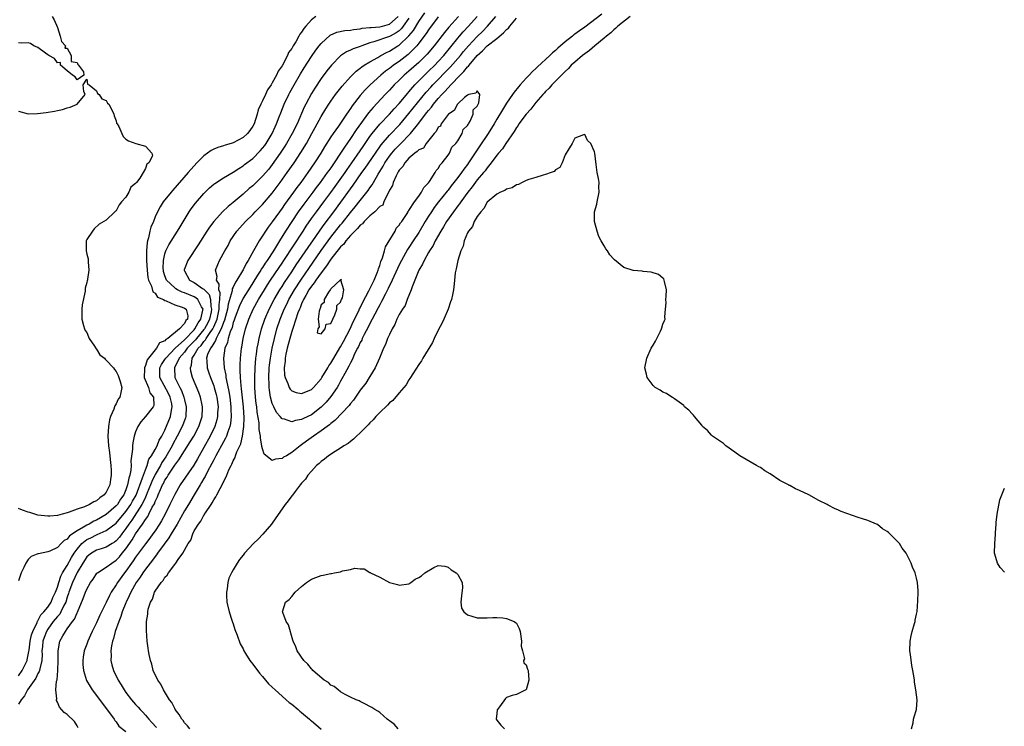
# Model space of a CAD drawing. Units: inches. Extents: x 2628000 to 2631000, y 1497000 to 1500000.
# Drawn here: x 2628477 to 2628679, y 1497212 to 1497356 of the extents above; entities that cross this region are included whole.
import ezdxf

# ---------------------------------------------------------------- set-up
doc = ezdxf.new("R2010")
doc.units = ezdxf.units.IN
doc.header["$MEASUREMENT"] = 0
doc.layers.add('LD26281497_2ft', color=224, linetype='Continuous')

msp = doc.modelspace()

# ---------------------------------------------------------------- linework, layer by layer
at = {"layer": 'LD26281497_2ft'}
for points, elevation in [([(2628477, 1497221.87), (2628477.79, 1497223), (2628478.5, 1497224.5), (2628478.76, 1497225), (2628478.81, 1497225.19), (2628479.14, 1497226.86), (2628479.17, 1497227.17), (2628479.42, 1497229), (2628479.69, 1497230.31), (2628479.93, 1497231), (2628480.83, 1497232.83), (2628480.91, 1497233.09), (2628481, 1497233.19), (2628481.61, 1497234.39), (2628482.23, 1497235), (2628483, 1497235.97), (2628483.68, 1497237), (2628484.05, 1497237.95), (2628484.6, 1497239), (2628485, 1497240.05), (2628485.26, 1497241), (2628485.66, 1497242.34), (2628486.03, 1497243), (2628487, 1497244.52), (2628487.85, 1497246.15), (2628488.38, 1497247), (2628489, 1497247.86), (2628489.99, 1497249), (2628491, 1497249.82), (2628491.8, 1497250.2), (2628493, 1497250.81), (2628493.15, 1497250.85), (2628495, 1497251.66), (2628497, 1497253.2), (2628499, 1497255.58), (2628499.99, 1497257), (2628500.34, 1497257.66), (2628501.08, 1497258.92), (2628502.43, 1497262.43), (2628502.6, 1497263), (2628503, 1497264.09), (2628503.36, 1497265), (2628503.74, 1497266.26), (2628504.28, 1497267), (2628505, 1497268.27), (2628505.39, 1497269), (2628505.82, 1497270.18), (2628506.34, 1497271), (2628507, 1497272.26), (2628508.17, 1497275), (2628508.35, 1497276.35), (2628508.5, 1497277), (2628508.4, 1497277.6), (2628508.09, 1497279), (2628507.74, 1497279.74), (2628505.95, 1497283), (2628505.94, 1497283.94), (2628505.97, 1497285), (2628506.32, 1497285.68), (2628507, 1497286.7), (2628507.18, 1497287), (2628509.09, 1497289), (2628511, 1497290.76), (2628513, 1497292.8), (2628513.16, 1497293), (2628513.81, 1497294.19), (2628514.37, 1497295), (2628514.8, 1497296.8), (2628514.81, 1497297), (2628514.5, 1497297.5), (2628513.74, 1497299), (2628513.36, 1497299.36), (2628513, 1497299.56), (2628511, 1497300.4), (2628510.54, 1497300.54), (2628509.61, 1497301), (2628509.22, 1497301.22), (2628509, 1497301.38), (2628507.3, 1497303), (2628507, 1497303.85), (2628506.73, 1497304.73), (2628506.68, 1497305), (2628506.65, 1497305.35), (2628506.7, 1497307), (2628507, 1497308.33), (2628507.22, 1497309), (2628507.81, 1497310.19), (2628509.6, 1497313), (2628510.1, 1497313.9), (2628511.96, 1497317), (2628512.39, 1497317.61), (2628513.25, 1497318.75), (2628515, 1497320.75), (2628516.14, 1497321.86), (2628517, 1497322.61), (2628517.22, 1497322.78), (2628519, 1497323.93), (2628521, 1497325.09), (2628522.12, 1497325.88), (2628523, 1497326.4), (2628523.33, 1497326.67), (2628525, 1497327.91), (2628526.54, 1497329.46), (2628527, 1497329.99), (2628527.44, 1497330.56), (2628527.75, 1497331), (2628528.99, 1497333), (2628529.6, 1497334.4), (2628529.89, 1497335), (2628530.42, 1497336.42), (2628530.72, 1497337.28), (2628531.4, 1497339), (2628532.38, 1497341), (2628532.6, 1497341.4), (2628533.49, 1497343), (2628534.78, 1497345.22), (2628535.53, 1497346.47), (2628537, 1497348.82), (2628537.9, 1497350.1), (2628538.6, 1497351), (2628539, 1497351.49), (2628540.85, 1497353.15), (2628542.24, 1497353.76), (2628543.88, 1497354.12), (2628545, 1497354.21), (2628545.66, 1497354.34), (2628547, 1497354.46), (2628547.42, 1497354.58), (2628549, 1497354.71), (2628549.23, 1497354.77), (2628551, 1497354.87), (2628551.55, 1497355), (2628553, 1497355.43), (2628554.76, 1497357)], 7946), ([(2628537.91, 1497357), (2628537, 1497356.29), (2628535.86, 1497355), (2628535.44, 1497354.56), (2628535, 1497353.78), (2628534.62, 1497353.38), (2628534.47, 1497353), (2628533.82, 1497351.82), (2628533.3, 1497351), (2628533, 1497350.46), (2628532.35, 1497349.65), (2628532.11, 1497349), (2628531, 1497346.9), (2628530.18, 1497345.82), (2628529.85, 1497345), (2628529, 1497343.42), (2628528.74, 1497343), (2628528.02, 1497341.98), (2628527.6, 1497341), (2628527, 1497339.72), (2628526.62, 1497339), (2628526.12, 1497337.88), (2628525.88, 1497337), (2628525.26, 1497335), (2628525, 1497334.49), (2628524.38, 1497333.62), (2628523.91, 1497333), (2628523, 1497332.19), (2628521, 1497331.13), (2628520.58, 1497331), (2628519.35, 1497330.65), (2628519, 1497330.52), (2628517.84, 1497330.16), (2628517, 1497329.81), (2628516.48, 1497329.52), (2628515, 1497328.46), (2628513.56, 1497327), (2628513, 1497326.41), (2628512.33, 1497325.67), (2628511.77, 1497325), (2628508.6, 1497321.4), (2628508.26, 1497321), (2628506.65, 1497319), (2628506.01, 1497317.99), (2628505.46, 1497317), (2628505, 1497315.95), (2628504.63, 1497315), (2628504.14, 1497313.86), (2628503.92, 1497313), (2628503.63, 1497311.63), (2628503.42, 1497311), (2628503.34, 1497310.66), (2628503.22, 1497309), (2628503.25, 1497307.25), (2628503.24, 1497307), (2628503.38, 1497305), (2628503.53, 1497303.53), (2628503.67, 1497303), (2628504.28, 1497301.72), (2628504.56, 1497300.56), (2628505, 1497300.31), (2628505.51, 1497299.51), (2628506.72, 1497299), (2628507, 1497298.82), (2628507.24, 1497298.76), (2628509, 1497297.94), (2628510.55, 1497297.45), (2628511, 1497297.26), (2628511.38, 1497297), (2628511.69, 1497295.69), (2628511.62, 1497295), (2628511.3, 1497294.7), (2628511, 1497294.09), (2628510, 1497293), (2628507.58, 1497291), (2628507.2, 1497290.8), (2628507, 1497290.53), (2628505.89, 1497290.11), (2628505.31, 1497289), (2628505, 1497288.66), (2628503.65, 1497287), (2628503.37, 1497286.63), (2628503, 1497285.49), (2628502.79, 1497285), (2628502.81, 1497284.81), (2628502.78, 1497283), (2628503.62, 1497281), (2628503.91, 1497279.91), (2628504.66, 1497279), (2628504.7, 1497277.3), (2628504.59, 1497277), (2628503, 1497275.02), (2628502.04, 1497273.96), (2628501.47, 1497273), (2628501, 1497271.91), (2628500.72, 1497271), (2628500.4, 1497269.6), (2628500.36, 1497269), (2628500.35, 1497268.35), (2628500.04, 1497265.96), (2628500.06, 1497265), (2628500.02, 1497264.02), (2628499.82, 1497263), (2628499.61, 1497262.39), (2628499.37, 1497261), (2628499, 1497259.98), (2628498.58, 1497259), (2628497.92, 1497258.08), (2628497.26, 1497257), (2628497, 1497256.69), (2628495, 1497254.92), (2628493, 1497253.81), (2628492.44, 1497253.56), (2628491.48, 1497253), (2628491, 1497252.77), (2628490.34, 1497252.34), (2628489, 1497251.58), (2628487.45, 1497250.55), (2628487, 1497249.92), (2628486.36, 1497249.64), (2628485.74, 1497249), (2628485, 1497248.18), (2628483.41, 1497247.41), (2628483, 1497247.27), (2628481.08, 1497246.92), (2628481, 1497246.86), (2628479.63, 1497246.37), (2628479, 1497245.76), (2628478.48, 1497245), (2628478.1, 1497244.1), (2628477.57, 1497243), (2628477.4, 1497242.6), (2628477, 1497241.34)], 7944), ([(2628483.92, 1497357), (2628484.3, 1497356.3), (2628485, 1497354.76), (2628485.53, 1497353), (2628485.84, 1497351.84), (2628486.61, 1497351), (2628486.53, 1497350.53), (2628487, 1497350.48), (2628487.83, 1497349), (2628487.78, 1497347.78), (2628489, 1497347.54), (2628489.16, 1497347.16), (2628489.33, 1497347), (2628490.34, 1497345.66), (2628490.39, 1497345), (2628489, 1497344), (2628488.6, 1497344.6), (2628488.05, 1497345), (2628487, 1497345.83), (2628485.63, 1497347), (2628485.59, 1497347.59), (2628485, 1497347.53), (2628484.36, 1497348.36), (2628483.2, 1497349), (2628483, 1497349.16), (2628482.51, 1497349.49), (2628481, 1497350.67), (2628480.14, 1497351), (2628479.44, 1497351.44), (2628479, 1497351.58), (2628477.55, 1497351.55), (2628477, 1497351.59)], 7942), ([(2628557, 1497356.68), (2628555.84, 1497355), (2628555.49, 1497354.51), (2628555, 1497354.09), (2628554.37, 1497353.63), (2628553.18, 1497353), (2628553, 1497352.89), (2628549.79, 1497351.79), (2628549, 1497351.58), (2628547.34, 1497351), (2628547, 1497350.85), (2628545.6, 1497350.4), (2628545, 1497350.09), (2628544.22, 1497349.78), (2628543, 1497348.95), (2628541.11, 1497347), (2628540.17, 1497345.83), (2628539, 1497344.28), (2628537.69, 1497342.31), (2628537, 1497341.2), (2628535.84, 1497339), (2628535.56, 1497338.44), (2628534.07, 1497335), (2628533.08, 1497333), (2628531.94, 1497331), (2628531.58, 1497330.42), (2628530.64, 1497329), (2628529, 1497326.68), (2628528.26, 1497325.74), (2628527, 1497324.25), (2628525, 1497322.32), (2628524.28, 1497321.72), (2628523, 1497320.57), (2628521, 1497318.87), (2628519.95, 1497318.05), (2628518.83, 1497317), (2628517.01, 1497315), (2628516.15, 1497313.85), (2628515.61, 1497313), (2628513.8, 1497310.2), (2628511.67, 1497307), (2628510.94, 1497305.06), (2628510.93, 1497305), (2628511, 1497304.85), (2628512.03, 1497303), (2628513, 1497302.47), (2628514.73, 1497301.27), (2628515, 1497301.1), (2628516.04, 1497300.04), (2628516.37, 1497299), (2628516.43, 1497297.57), (2628516.57, 1497297), (2628516.47, 1497296.47), (2628516.12, 1497295), (2628515.77, 1497294.23), (2628515.09, 1497293), (2628515, 1497292.88), (2628513.44, 1497291), (2628513.26, 1497290.74), (2628511.57, 1497289), (2628511, 1497288.22), (2628509.95, 1497287), (2628508.95, 1497285), (2628509.06, 1497283), (2628510.03, 1497281), (2628510.37, 1497280.37), (2628510.87, 1497279), (2628511, 1497278.43), (2628511.38, 1497277), (2628511.3, 1497275), (2628511.23, 1497274.77), (2628511, 1497274.19), (2628510.69, 1497273.31), (2628510.57, 1497273), (2628509.52, 1497271), (2628508.63, 1497269.37), (2628508.47, 1497269), (2628507.21, 1497266.79), (2628506.39, 1497265.61), (2628506.07, 1497265), (2628505, 1497263.13), (2628504.32, 1497261.68), (2628504.06, 1497261), (2628503.4, 1497259.4), (2628503.18, 1497258.82), (2628503, 1497258.49), (2628502.54, 1497257.46), (2628502.29, 1497257), (2628500.21, 1497253.79), (2628499.61, 1497253), (2628499, 1497252.07), (2628498.16, 1497251), (2628497.67, 1497250.33), (2628497, 1497249.54), (2628496.7, 1497249.3), (2628496.18, 1497249), (2628495, 1497248.25), (2628493.94, 1497247.94), (2628493, 1497247.63), (2628491.93, 1497247), (2628491.39, 1497246.61), (2628491, 1497246.27), (2628490.17, 1497245), (2628489, 1497243.06), (2628488.04, 1497241), (2628487.33, 1497239), (2628487.26, 1497238.74), (2628487, 1497238.03), (2628486.67, 1497237), (2628486.29, 1497236.29), (2628485.7, 1497235), (2628485.46, 1497234.54), (2628485, 1497234.06), (2628484.14, 1497233), (2628483, 1497231.47), (2628482.71, 1497231), (2628482.26, 1497229.74), (2628482.02, 1497229), (2628481.9, 1497227.9), (2628481.82, 1497227), (2628481.83, 1497226.17), (2628481.76, 1497225), (2628481.35, 1497223.35), (2628481.31, 1497223), (2628481.24, 1497222.76), (2628481, 1497222.36), (2628480.56, 1497221.44), (2628478.88, 1497219), (2628478.21, 1497217.79), (2628477.55, 1497217), (2628477, 1497216.09)], 7948), ([(2628489.23, 1497211.23), (2628489, 1497211.67), (2628488.5, 1497212.5), (2628487, 1497213.94), (2628486.39, 1497214.39), (2628485.44, 1497215.44), (2628485, 1497216.47), (2628484.81, 1497216.81), (2628484.78, 1497217), (2628484.83, 1497217.17), (2628484.64, 1497219), (2628484.79, 1497220.79), (2628484.91, 1497221.09), (2628485.08, 1497223), (2628485.14, 1497225), (2628485.13, 1497227), (2628485.49, 1497229), (2628486.09, 1497230.09), (2628486.62, 1497231), (2628487, 1497231.49), (2628488.09, 1497233), (2628488.5, 1497233.5), (2628489, 1497234.82), (2628489.06, 1497234.94), (2628490.25, 1497237.75), (2628490.7, 1497239), (2628491, 1497239.68), (2628491.76, 1497241), (2628492.29, 1497241.71), (2628493.07, 1497242.93), (2628493.16, 1497243), (2628495, 1497244.18), (2628496.1, 1497245), (2628497, 1497245.56), (2628497.7, 1497246.3), (2628498.24, 1497247), (2628499, 1497247.92), (2628500.26, 1497249.74), (2628501, 1497251), (2628502.4, 1497253), (2628503, 1497253.92), (2628503.47, 1497254.53), (2628503.73, 1497255), (2628504.42, 1497256.42), (2628504.84, 1497257.16), (2628505, 1497257.61), (2628505.46, 1497258.54), (2628505.62, 1497259), (2628506.09, 1497260.09), (2628506.51, 1497261), (2628506.69, 1497261.31), (2628507, 1497261.95), (2628507.43, 1497262.57), (2628507.68, 1497263), (2628509, 1497265.03), (2628509.87, 1497266.13), (2628511, 1497268.01), (2628512.18, 1497269.82), (2628512.92, 1497271), (2628513.97, 1497273), (2628514.6, 1497275), (2628514.71, 1497276.71), (2628514.72, 1497277), (2628514.62, 1497277.38), (2628514.31, 1497279), (2628513.95, 1497279.95), (2628512.68, 1497283), (2628512.31, 1497284.31), (2628512.21, 1497285), (2628512.44, 1497285.56), (2628512.6, 1497287), (2628513, 1497287.59), (2628513.84, 1497289), (2628514.42, 1497289.58), (2628515, 1497290.41), (2628515.29, 1497290.71), (2628515.43, 1497291), (2628516.26, 1497292.26), (2628516.79, 1497293), (2628517, 1497293.43), (2628517.69, 1497295), (2628518.15, 1497297), (2628518.12, 1497297.88), (2628518.28, 1497299), (2628518.34, 1497300.34), (2628518.08, 1497301), (2628518.12, 1497302.12), (2628517.56, 1497303), (2628517.69, 1497303.69), (2628517.38, 1497305), (2628517.81, 1497306.19), (2628518.2, 1497307), (2628519.27, 1497309), (2628519.93, 1497310.07), (2628520.38, 1497311), (2628521.72, 1497313), (2628523.51, 1497315), (2628525, 1497316.45), (2628525.51, 1497317), (2628527, 1497318.48), (2628529, 1497320.79), (2628530.64, 1497323), (2628532.07, 1497325), (2628533.47, 1497327), (2628534.87, 1497329.13), (2628536.02, 1497331), (2628537.13, 1497333), (2628537.78, 1497334.22), (2628538.22, 1497335), (2628539, 1497336.48), (2628539.94, 1497338.06), (2628540.57, 1497339), (2628541, 1497339.64), (2628541.97, 1497341), (2628543.3, 1497342.7), (2628545, 1497344.64), (2628546.18, 1497345.82), (2628547, 1497346.41), (2628547.32, 1497346.68), (2628547.8, 1497347), (2628549, 1497347.71), (2628550.62, 1497348.62), (2628551.26, 1497349), (2628552.39, 1497349.61), (2628553, 1497349.89), (2628554.74, 1497351), (2628555, 1497351.15), (2628556.97, 1497353.03), (2628557.9, 1497354.1), (2628559, 1497355.97), (2628560.22, 1497357.78)], 7950), ([(2628563, 1497356.92), (2628561, 1497354.28), (2628560.5, 1497353.5), (2628559, 1497351.53), (2628558.58, 1497351), (2628557, 1497349.34), (2628556.82, 1497349.18), (2628555, 1497347.76), (2628553.86, 1497347), (2628553.36, 1497346.64), (2628553, 1497346.34), (2628552.2, 1497345.8), (2628551.22, 1497345), (2628549.06, 1497343), (2628548.02, 1497341.98), (2628547, 1497340.79), (2628545.34, 1497338.66), (2628545, 1497338.14), (2628544.51, 1497337.49), (2628544.2, 1497337), (2628542.53, 1497334.53), (2628541.46, 1497333), (2628541, 1497332.31), (2628539.72, 1497330.28), (2628538.94, 1497329), (2628537.64, 1497327), (2628536.25, 1497325), (2628534.82, 1497323), (2628534.04, 1497321.96), (2628533.36, 1497321), (2628531.52, 1497318.48), (2628531, 1497317.69), (2628530.49, 1497317), (2628529, 1497314.93), (2628528.15, 1497313.85), (2628527.58, 1497313), (2628527, 1497312.05), (2628526.3, 1497311), (2628525.45, 1497309.45), (2628525.18, 1497309), (2628524.05, 1497307), (2628523.62, 1497306.38), (2628523, 1497305.1), (2628522.87, 1497304.87), (2628521.74, 1497303), (2628521.44, 1497302.56), (2628521, 1497301.54), (2628520.81, 1497301.19), (2628520.8, 1497300.8), (2628519.98, 1497298.02), (2628519.83, 1497297), (2628519.23, 1497294.77), (2628519, 1497294.26), (2628518.56, 1497293), (2628517.95, 1497291.95), (2628517.51, 1497291), (2628517.39, 1497290.61), (2628517, 1497290.08), (2628516.64, 1497289.36), (2628516.31, 1497289), (2628515.75, 1497287.75), (2628515.53, 1497287), (2628515.59, 1497286.41), (2628515.65, 1497285), (2628516, 1497284), (2628516.32, 1497283), (2628517, 1497281.32), (2628517.11, 1497281), (2628517.53, 1497279.53), (2628517.65, 1497279), (2628517.89, 1497277), (2628517.79, 1497275.79), (2628517.76, 1497275), (2628517.63, 1497274.37), (2628517.23, 1497273), (2628516.3, 1497271), (2628515, 1497268.68), (2628514.02, 1497267), (2628513.66, 1497266.34), (2628512.91, 1497265.09), (2628510.16, 1497261), (2628509, 1497259.06), (2628508.32, 1497257.68), (2628508.01, 1497257), (2628507.05, 1497255), (2628506.33, 1497253.67), (2628505.92, 1497253), (2628505, 1497251.62), (2628504.55, 1497251), (2628503.89, 1497250.11), (2628503, 1497248.97), (2628501, 1497246.2), (2628500.53, 1497245.47), (2628500.18, 1497245), (2628499, 1497243.33), (2628498.73, 1497243), (2628497.26, 1497241), (2628497, 1497240.54), (2628496, 1497239), (2628495.65, 1497238.35), (2628495, 1497236.91), (2628493.7, 1497234.3), (2628493, 1497232.75), (2628492.12, 1497231), (2628491.78, 1497230.22), (2628491.21, 1497229), (2628491, 1497228.39), (2628490.47, 1497227), (2628490.26, 1497225.74), (2628490.16, 1497225), (2628490.2, 1497224.2), (2628490.3, 1497223), (2628490.96, 1497220.96), (2628491.67, 1497219.67), (2628492.11, 1497219), (2628494.2, 1497216.2), (2628495, 1497215.21), (2628495.66, 1497214.34), (2628496.62, 1497213), (2628496.73, 1497212.73), (2628497, 1497212.45), (2628497.59, 1497211.59), (2628499, 1497210.45)], 7952), ([(2628567.14, 1497357), (2628565.16, 1497354.84), (2628564.25, 1497353.75), (2628562.15, 1497351), (2628560.73, 1497349.27), (2628560.48, 1497349), (2628559, 1497347.56), (2628557, 1497345.79), (2628556.03, 1497345), (2628555, 1497343.97), (2628553.99, 1497343), (2628553, 1497341.92), (2628552.12, 1497341), (2628549.65, 1497338.35), (2628548.74, 1497337.26), (2628546.2, 1497333.8), (2628545, 1497332.01), (2628543.76, 1497330.24), (2628543, 1497328.97), (2628541.7, 1497327), (2628541, 1497326.01), (2628540.56, 1497325.44), (2628540.27, 1497325), (2628538.8, 1497323), (2628538.02, 1497321.98), (2628537.3, 1497321), (2628535.44, 1497318.56), (2628534.33, 1497317), (2628531.74, 1497313), (2628530.47, 1497311), (2628529.26, 1497309), (2628527.95, 1497307), (2628527.55, 1497306.45), (2628527, 1497305.59), (2628526.75, 1497305.25), (2628526.62, 1497305), (2628526, 1497304), (2628525, 1497302.41), (2628524.44, 1497301.56), (2628523, 1497299.25), (2628522.26, 1497297.74), (2628521.4, 1497295.4), (2628521.26, 1497295), (2628521.2, 1497294.8), (2628521, 1497294.26), (2628520.75, 1497293.25), (2628520.36, 1497292.36), (2628519.96, 1497291), (2628519.81, 1497290.19), (2628519.27, 1497289), (2628518.99, 1497287), (2628519.15, 1497285), (2628519.47, 1497283.47), (2628519.5, 1497283), (2628519.6, 1497282.4), (2628520.13, 1497280.13), (2628520.31, 1497279), (2628520.54, 1497277), (2628520.52, 1497276.52), (2628520.56, 1497275), (2628520.43, 1497273.57), (2628520.31, 1497273), (2628519.89, 1497271.89), (2628519.63, 1497271), (2628519.44, 1497270.56), (2628519, 1497269.81), (2628517.43, 1497267), (2628517.29, 1497266.71), (2628517, 1497266.18), (2628516.62, 1497265.38), (2628515.73, 1497263.73), (2628515.25, 1497262.75), (2628515, 1497262.35), (2628514.52, 1497261.48), (2628514.2, 1497261), (2628512.99, 1497259), (2628511.82, 1497257), (2628511, 1497255.67), (2628509.48, 1497253), (2628508.29, 1497251), (2628507.83, 1497250.17), (2628506.84, 1497248.84), (2628505.5, 1497247), (2628505.31, 1497246.69), (2628505, 1497246.34), (2628504.43, 1497245.57), (2628503.97, 1497245), (2628503, 1497243.74), (2628502.47, 1497243), (2628501.9, 1497242.1), (2628501.11, 1497241), (2628500, 1497239), (2628499.7, 1497238.3), (2628499.05, 1497237), (2628499, 1497236.88), (2628498.26, 1497235), (2628497.97, 1497234.03), (2628497.53, 1497233), (2628496.82, 1497231), (2628496.46, 1497229.54), (2628496.25, 1497229), (2628496.03, 1497228.03), (2628495.89, 1497227), (2628495.96, 1497226.04), (2628495.94, 1497225), (2628496.15, 1497224.15), (2628496.5, 1497223), (2628497.45, 1497221), (2628498.05, 1497220.05), (2628498.64, 1497219), (2628499, 1497218.49), (2628500.13, 1497217), (2628501, 1497216.02), (2628501.5, 1497215.5), (2628501.91, 1497215), (2628502.45, 1497214.45), (2628503, 1497213.85), (2628503.71, 1497213), (2628504.34, 1497212.34), (2628505.28, 1497211.28)], 7954), ([(2628512.08, 1497211), (2628511.64, 1497211.64), (2628511, 1497212.29), (2628510.72, 1497212.72), (2628510.46, 1497213), (2628509.94, 1497213.94), (2628509.12, 1497215), (2628509, 1497215.2), (2628508.4, 1497216.4), (2628507.96, 1497217), (2628506.74, 1497219), (2628506.16, 1497220.16), (2628505.57, 1497221), (2628504.62, 1497223), (2628504.29, 1497224.29), (2628504.02, 1497225), (2628503.75, 1497226.25), (2628503.63, 1497227), (2628503.58, 1497227.58), (2628503.37, 1497229), (2628503.21, 1497231.21), (2628503.21, 1497233), (2628503.47, 1497234.53), (2628503.47, 1497235), (2628503.58, 1497235.58), (2628504.06, 1497237), (2628504.43, 1497237.57), (2628504.88, 1497239), (2628505, 1497239.21), (2628506.22, 1497241), (2628506.61, 1497241.39), (2628507, 1497242.09), (2628507.48, 1497242.52), (2628507.75, 1497243), (2628509, 1497244.68), (2628509.27, 1497245), (2628509.72, 1497245.72), (2628510.66, 1497247), (2628511.77, 1497249), (2628512.28, 1497249.72), (2628512.7, 1497251), (2628513, 1497251.57), (2628513.89, 1497253), (2628514.39, 1497253.61), (2628515, 1497254.82), (2628515.09, 1497254.91), (2628515.13, 1497255), (2628515.31, 1497255.31), (2628516.46, 1497257), (2628516.69, 1497257.31), (2628517, 1497257.94), (2628517.46, 1497258.54), (2628517.66, 1497259), (2628518.3, 1497260.3), (2628518.7, 1497261), (2628519, 1497261.65), (2628519.5, 1497262.5), (2628519.66, 1497263), (2628520.11, 1497264.11), (2628520.55, 1497265), (2628520.72, 1497265.28), (2628521, 1497265.96), (2628521.38, 1497266.62), (2628521.48, 1497267), (2628521.76, 1497267.76), (2628522.56, 1497269.44), (2628522.92, 1497271), (2628523.18, 1497273), (2628523.21, 1497274.79), (2628523.09, 1497277), (2628522.71, 1497280.71), (2628522.6, 1497281.4), (2628522.47, 1497283), (2628522.45, 1497284.45), (2628522.41, 1497285), (2628522.4, 1497285.6), (2628522.48, 1497287), (2628522.68, 1497289), (2628522.74, 1497289.26), (2628523, 1497291), (2628523.48, 1497293), (2628524.16, 1497295), (2628525.07, 1497297), (2628526.2, 1497299), (2628527.4, 1497301), (2628528, 1497302), (2628528.64, 1497303), (2628530.41, 1497305.59), (2628531, 1497306.42), (2628531.39, 1497307), (2628535.31, 1497313), (2628535.95, 1497314.05), (2628537, 1497315.57), (2628538.04, 1497317), (2628539.57, 1497319), (2628541, 1497320.93), (2628541.85, 1497322.15), (2628543.91, 1497325), (2628544.35, 1497325.65), (2628545.32, 1497327), (2628547, 1497329.46), (2628547.61, 1497330.39), (2628549, 1497332.39), (2628549.45, 1497333), (2628551.05, 1497334.95), (2628553, 1497336.98), (2628553.94, 1497338.06), (2628555, 1497339.18), (2628556.74, 1497341.26), (2628557, 1497341.55), (2628558.22, 1497343), (2628560.17, 1497345), (2628561, 1497345.77), (2628562.27, 1497347), (2628563, 1497347.76), (2628564.12, 1497349), (2628567, 1497352.56), (2628567.37, 1497353), (2628568.13, 1497353.87), (2628569.22, 1497355), (2628570.97, 1497357)], 7956), ([(2628602.32, 1497357), (2628599.82, 1497355), (2628599.41, 1497354.59), (2628599, 1497354.28), (2628598.33, 1497353.67), (2628597.49, 1497353), (2628597, 1497352.55), (2628595.11, 1497351), (2628593.98, 1497350.02), (2628593, 1497349.36), (2628592.53, 1497349), (2628591, 1497347.67), (2628590.26, 1497347), (2628589.69, 1497346.31), (2628589, 1497345.74), (2628588.65, 1497345.35), (2628588.24, 1497345), (2628586.29, 1497343), (2628585.72, 1497342.28), (2628585, 1497341.62), (2628584.72, 1497341.28), (2628584.45, 1497341), (2628583, 1497339.35), (2628581.97, 1497338.03), (2628581, 1497336.98), (2628579.54, 1497335), (2628579.35, 1497334.65), (2628579, 1497334.23), (2628578.54, 1497333.46), (2628576.83, 1497331), (2628576.13, 1497329.87), (2628575.33, 1497329), (2628575, 1497328.6), (2628573.84, 1497327), (2628573, 1497325.99), (2628572.6, 1497325.4), (2628572.28, 1497325), (2628571, 1497323.52), (2628569.92, 1497322.08), (2628569.06, 1497321), (2628567.61, 1497319), (2628567.37, 1497318.63), (2628567, 1497318.17), (2628566.12, 1497317), (2628564.7, 1497315), (2628564.08, 1497313.92), (2628563.5, 1497313), (2628562.39, 1497311), (2628561.93, 1497310.07), (2628561.21, 1497309), (2628561, 1497308.64), (2628560.09, 1497307), (2628559.76, 1497306.24), (2628559.04, 1497305), (2628557.63, 1497301.63), (2628557.43, 1497301), (2628556.65, 1497299), (2628556.22, 1497297.78), (2628555.65, 1497297), (2628555, 1497295.92), (2628554.54, 1497295), (2628554.13, 1497293.87), (2628553.56, 1497293), (2628553, 1497291.86), (2628552.63, 1497291), (2628552.21, 1497289.79), (2628551.75, 1497289), (2628550.94, 1497287), (2628550.1, 1497285), (2628549, 1497283.26), (2628548.86, 1497283), (2628548.13, 1497281.87), (2628547, 1497280.42), (2628546.05, 1497279), (2628545.61, 1497278.39), (2628545, 1497277.72), (2628544.72, 1497277.28), (2628541.81, 1497274.19), (2628541, 1497273.6), (2628540.7, 1497273.3), (2628540.26, 1497273), (2628539, 1497272.07), (2628537.42, 1497271), (2628536.01, 1497269.99), (2628535, 1497269.19), (2628534.71, 1497269), (2628533, 1497267.62), (2628531.88, 1497267), (2628531.33, 1497266.67), (2628531, 1497266.39), (2628529.68, 1497266.32), (2628529, 1497266), (2628527.34, 1497267.34), (2628527, 1497268.4), (2628526.87, 1497268.87), (2628526.89, 1497269), (2628526.57, 1497270.57), (2628526.6, 1497271), (2628526.34, 1497272.34), (2628526.34, 1497273), (2628526.29, 1497273.71), (2628525.92, 1497275.92), (2628525.82, 1497277), (2628525.72, 1497277.72), (2628525.59, 1497279), (2628525.44, 1497281), (2628525.4, 1497282.6), (2628525.39, 1497283), (2628525.47, 1497285), (2628525.66, 1497287), (2628525.77, 1497287.77), (2628525.93, 1497289), (2628526.08, 1497289.92), (2628526.29, 1497291), (2628526.77, 1497293), (2628527.45, 1497295), (2628528.35, 1497297), (2628529.4, 1497299), (2628530.56, 1497301), (2628531, 1497301.67), (2628531.51, 1497302.49), (2628533, 1497304.7), (2628533.91, 1497306.09), (2628536.32, 1497309.68), (2628537.9, 1497311.9), (2628538.79, 1497313.21), (2628539.62, 1497314.38), (2628541.63, 1497317), (2628543.07, 1497318.93), (2628545, 1497321.68), (2628545.57, 1497322.43), (2628547.37, 1497325), (2628548.05, 1497325.95), (2628550.11, 1497329), (2628551.31, 1497330.69), (2628553, 1497332.66), (2628555.12, 1497334.88), (2628557, 1497337.12), (2628560.53, 1497341.47), (2628561.48, 1497342.52), (2628561.91, 1497343), (2628565.41, 1497346.59), (2628567.53, 1497349), (2628568.18, 1497349.82), (2628569.2, 1497351), (2628571, 1497352.91), (2628572.07, 1497353.93), (2628573.12, 1497355), (2628574.8, 1497357)], 7958), ([(2628596.54, 1497357.46), (2628593, 1497354.83), (2628591.91, 1497354.09), (2628591, 1497353.37), (2628590.76, 1497353.24), (2628590.51, 1497353), (2628589, 1497351.81), (2628587.49, 1497350.51), (2628587, 1497350.04), (2628586.42, 1497349.58), (2628585.87, 1497349), (2628583.34, 1497346.66), (2628583, 1497346.31), (2628582.28, 1497345.72), (2628581.64, 1497345), (2628581, 1497344.33), (2628579.81, 1497343), (2628579.44, 1497342.56), (2628578.54, 1497341.46), (2628578.24, 1497341), (2628577, 1497339.24), (2628576.13, 1497337.87), (2628575, 1497335.97), (2628574.46, 1497335), (2628573.23, 1497333), (2628571.52, 1497330.48), (2628569.23, 1497327), (2628569, 1497326.68), (2628568.27, 1497325.73), (2628567.76, 1497325), (2628567, 1497324), (2628565.67, 1497322.33), (2628565, 1497321.44), (2628564.8, 1497321.2), (2628563.07, 1497319), (2628562.17, 1497317.83), (2628561.6, 1497317), (2628561, 1497316.06), (2628560.34, 1497315), (2628559, 1497312.76), (2628557.83, 1497311), (2628557, 1497309.68), (2628556.72, 1497309.27), (2628555.46, 1497307), (2628555, 1497306.12), (2628554.64, 1497305.36), (2628553.57, 1497303), (2628553.4, 1497302.6), (2628553, 1497301.84), (2628552.75, 1497301.25), (2628552.18, 1497300.18), (2628551.4, 1497298.6), (2628551, 1497297.92), (2628550.7, 1497297.3), (2628549.99, 1497295.99), (2628549.49, 1497295), (2628549, 1497294.1), (2628548.64, 1497293.36), (2628547.85, 1497291.85), (2628547.43, 1497291), (2628547.31, 1497290.69), (2628547, 1497290.17), (2628546.64, 1497289.36), (2628546.43, 1497289), (2628545.86, 1497287.86), (2628545.48, 1497287), (2628545.34, 1497286.66), (2628545, 1497286.06), (2628544.67, 1497285.33), (2628543.85, 1497283.85), (2628543.27, 1497282.73), (2628543, 1497282.29), (2628542.54, 1497281.46), (2628542.26, 1497281), (2628541, 1497279.15), (2628540.02, 1497277.98), (2628539, 1497276.92), (2628537, 1497275.38), (2628535.39, 1497274.61), (2628535, 1497274.39), (2628533.76, 1497274.24), (2628533, 1497273.96), (2628531.52, 1497274.48), (2628531, 1497274.55), (2628530.6, 1497275), (2628529.86, 1497275.86), (2628529.3, 1497277), (2628529, 1497277.71), (2628528.66, 1497279), (2628528.42, 1497280.42), (2628528.38, 1497281), (2628528.37, 1497281.63), (2628528.31, 1497283), (2628528.39, 1497285), (2628528.45, 1497285.55), (2628528.62, 1497287), (2628528.98, 1497289.02), (2628529.42, 1497291), (2628529.95, 1497293), (2628530.63, 1497295), (2628531.46, 1497297), (2628531.97, 1497298.03), (2628532.42, 1497299), (2628533.55, 1497301), (2628534.84, 1497303), (2628537.36, 1497306.64), (2628539, 1497309.06), (2628541, 1497311.78), (2628543, 1497314.32), (2628543.32, 1497314.68), (2628545, 1497316.84), (2628545.99, 1497318.01), (2628547, 1497319.31), (2628548.66, 1497321.34), (2628549, 1497321.88), (2628549.47, 1497322.53), (2628549.71, 1497323), (2628550.67, 1497324.67), (2628551.7, 1497326.3), (2628552.08, 1497327), (2628553, 1497328.35), (2628553.5, 1497329), (2628554.2, 1497329.8), (2628555, 1497330.66), (2628555.18, 1497330.82), (2628557.33, 1497333), (2628559, 1497335.14), (2628560.4, 1497337), (2628560.67, 1497337.33), (2628561, 1497337.76), (2628561.6, 1497338.4), (2628562.01, 1497339), (2628563, 1497340.17), (2628563.73, 1497341), (2628564.36, 1497341.64), (2628565, 1497342.39), (2628565.58, 1497343), (2628567.49, 1497345), (2628568.27, 1497345.73), (2628569, 1497346.67), (2628569.19, 1497346.81), (2628569.31, 1497347), (2628571, 1497349.02), (2628572.07, 1497349.93), (2628573, 1497350.97), (2628575, 1497352.5), (2628576.38, 1497353.62), (2628577, 1497354.33), (2628577.37, 1497354.63), (2628577.64, 1497355), (2628579, 1497356.67)], 7960), ([(2628477, 1497337.63), (2628479, 1497337.08), (2628480.88, 1497337.12), (2628482.67, 1497337.33), (2628484.39, 1497337.61), (2628485, 1497337.75), (2628486.04, 1497337.96), (2628487, 1497338.26), (2628487.59, 1497338.41), (2628489.05, 1497339), (2628490.64, 1497341), (2628490.38, 1497341.62), (2628490.24, 1497343), (2628491, 1497344.16), (2628491.16, 1497343.16), (2628491.49, 1497343), (2628493, 1497341.74), (2628493.2, 1497341.2), (2628493.55, 1497341), (2628494.1, 1497340.1), (2628495, 1497339.8), (2628495.25, 1497339.26), (2628495.5, 1497339), (2628496.11, 1497337.89), (2628496.53, 1497337), (2628496.63, 1497336.63), (2628497, 1497335.6), (2628497.11, 1497335.11), (2628497.2, 1497335), (2628497.54, 1497334.46), (2628498.16, 1497333), (2628498.43, 1497332.43), (2628499, 1497331.88), (2628499.54, 1497331.54), (2628501.05, 1497330.95), (2628503, 1497330.43), (2628504.35, 1497329), (2628504.45, 1497328.45), (2628503.68, 1497327), (2628503.27, 1497326.73), (2628503, 1497325.83), (2628502.54, 1497325), (2628501.84, 1497323.84), (2628501.18, 1497323), (2628501.08, 1497322.92), (2628501, 1497322.76), (2628499.99, 1497322.01), (2628499.62, 1497321), (2628499, 1497319.96), (2628498.12, 1497319), (2628497.6, 1497318.4), (2628497, 1497317.15), (2628496.89, 1497317.11), (2628496.76, 1497317), (2628495, 1497315.24), (2628493.56, 1497314.44), (2628492.51, 1497313.49), (2628492.18, 1497313), (2628491, 1497311.33), (2628490.89, 1497311), (2628490.84, 1497309), (2628491, 1497308.32), (2628491.31, 1497307.31), (2628491.29, 1497307), (2628491.25, 1497306.75), (2628491.39, 1497305), (2628491.16, 1497303.16), (2628491.12, 1497303), (2628491.08, 1497302.92), (2628491, 1497302.46), (2628490.68, 1497301.32), (2628490.69, 1497300.69), (2628490.08, 1497297.92), (2628490.01, 1497297), (2628489.95, 1497295), (2628490.34, 1497293.66), (2628490.51, 1497293), (2628490.68, 1497292.68), (2628491, 1497292.26), (2628491.34, 1497291.34), (2628491.5, 1497291), (2628492.57, 1497289.43), (2628492.89, 1497288.89), (2628493, 1497288.81), (2628493.68, 1497287.68), (2628494.6, 1497287), (2628494.77, 1497286.77), (2628495, 1497286.6), (2628496.5, 1497285), (2628496.69, 1497284.69), (2628497, 1497284.26), (2628497.41, 1497283.41), (2628497.56, 1497283), (2628497.82, 1497282.18), (2628498.15, 1497281), (2628497.98, 1497279.98), (2628497.76, 1497279), (2628497.45, 1497278.55), (2628497, 1497277.6), (2628496.76, 1497277.24), (2628496.7, 1497277), (2628496.55, 1497276.55), (2628495.87, 1497275), (2628495.68, 1497274.32), (2628495.46, 1497273), (2628495.32, 1497271), (2628495.42, 1497269), (2628495.62, 1497267.62), (2628495.77, 1497266.23), (2628495.94, 1497265), (2628496, 1497264), (2628496.02, 1497263), (2628495.85, 1497262.15), (2628495.69, 1497261), (2628495, 1497259.55), (2628494.59, 1497259), (2628493.67, 1497258.33), (2628493, 1497257.76), (2628492.45, 1497257.55), (2628491.55, 1497257), (2628490.53, 1497256.53), (2628489, 1497256.01), (2628487.41, 1497255.41), (2628487, 1497255.28), (2628485.94, 1497255), (2628485, 1497254.77), (2628483.4, 1497254.6), (2628483, 1497254.6), (2628481, 1497254.81), (2628479.33, 1497255.33), (2628479, 1497255.42), (2628477.84, 1497255.84), (2628477, 1497256.18)], 7942), ([(2628659.94, 1497211), (2628660.29, 1497212.29), (2628660.38, 1497213), (2628660.49, 1497213.51), (2628661, 1497215), (2628661.09, 1497217), (2628660.84, 1497219), (2628660.57, 1497220.57), (2628660.56, 1497221), (2628660.51, 1497221.49), (2628660.25, 1497223), (2628660.02, 1497224.02), (2628659.74, 1497226.26), (2628659.62, 1497227), (2628659.68, 1497229), (2628659.89, 1497230.11), (2628660.12, 1497231), (2628660.58, 1497232.58), (2628660.68, 1497233), (2628660.71, 1497233.29), (2628661, 1497234.55), (2628661.09, 1497235.09), (2628661.26, 1497237.26), (2628661.33, 1497239), (2628661.33, 1497239.33), (2628661.2, 1497241), (2628661, 1497241.92), (2628660.69, 1497243), (2628660.16, 1497244.16), (2628659.88, 1497245), (2628658.87, 1497247), (2628658.02, 1497248.02), (2628657.46, 1497249), (2628657, 1497249.5), (2628655.54, 1497251), (2628655.23, 1497251.23), (2628655, 1497251.45), (2628654.03, 1497252.03), (2628653, 1497252.87), (2628652.77, 1497253), (2628651, 1497253.74), (2628649.91, 1497254.09), (2628649, 1497254.36), (2628645.57, 1497255.57), (2628645, 1497255.86), (2628644.18, 1497256.18), (2628642.88, 1497256.88), (2628642.7, 1497257), (2628641, 1497257.83), (2628638.89, 1497259), (2628637, 1497259.85), (2628636.18, 1497260.18), (2628635, 1497260.87), (2628634.9, 1497260.9), (2628634.77, 1497261), (2628633, 1497261.93), (2628631, 1497263.28), (2628629.92, 1497263.92), (2628629, 1497264.56), (2628628.7, 1497264.7), (2628628.23, 1497265), (2628624.76, 1497267), (2628623.75, 1497267.75), (2628621.94, 1497269), (2628621.47, 1497269.47), (2628621, 1497269.76), (2628619.19, 1497271), (2628619.1, 1497271.1), (2628619, 1497271.18), (2628618.13, 1497272.13), (2628617.16, 1497273), (2628617, 1497273.22), (2628615.49, 1497275), (2628615.31, 1497275.31), (2628615, 1497275.59), (2628614.36, 1497276.36), (2628613.48, 1497277), (2628613.28, 1497277.28), (2628611.37, 1497278.63), (2628611, 1497278.91), (2628610.82, 1497279), (2628609.74, 1497279.74), (2628609, 1497280.04), (2628608.43, 1497280.43), (2628607.41, 1497281), (2628607, 1497281.41), (2628605.83, 1497283), (2628605.68, 1497283.68), (2628605.34, 1497285), (2628605.7, 1497287), (2628606.64, 1497289), (2628607, 1497289.66), (2628607.51, 1497290.5), (2628608.5, 1497292.5), (2628608.73, 1497293), (2628608.78, 1497293.22), (2628609, 1497293.93), (2628609.33, 1497294.67), (2628609.5, 1497295), (2628609.45, 1497295.45), (2628609.56, 1497297), (2628609.68, 1497298.32), (2628609.62, 1497299), (2628609.69, 1497299.69), (2628609.79, 1497301), (2628609.33, 1497302.67), (2628609.31, 1497303), (2628609.21, 1497303.21), (2628609, 1497303.36), (2628608.11, 1497304.11), (2628606.61, 1497304.61), (2628605, 1497304.74), (2628604.78, 1497304.78), (2628603, 1497304.92), (2628602.93, 1497304.93), (2628601, 1497305.58), (2628599.11, 1497307.11), (2628599, 1497307.27), (2628598.16, 1497308.16), (2628597.66, 1497309), (2628597.36, 1497309.36), (2628597, 1497310.01), (2628596.4, 1497311), (2628595.9, 1497311.9), (2628595.58, 1497313), (2628595.04, 1497315), (2628595.02, 1497317), (2628595.46, 1497318.54), (2628595.54, 1497319), (2628595.96, 1497321), (2628595.92, 1497322.08), (2628595.94, 1497323), (2628595.83, 1497323.83), (2628595.58, 1497325), (2628595.32, 1497326.68), (2628595.07, 1497329), (2628595, 1497329.26), (2628594.24, 1497331), (2628593.58, 1497331.58), (2628593, 1497332.84), (2628592.76, 1497332.76), (2628591, 1497332.08), (2628590.45, 1497331), (2628589.53, 1497329.53), (2628589.23, 1497329), (2628589, 1497328.65), (2628588.39, 1497327), (2628587.92, 1497326.08), (2628587, 1497325.6), (2628586.74, 1497325.26), (2628586.1, 1497325), (2628585, 1497324.59), (2628584.51, 1497324.51), (2628583, 1497324.01), (2628581.58, 1497323.58), (2628581, 1497323.36), (2628580.17, 1497323), (2628579.42, 1497322.58), (2628579, 1497322.48), (2628578.11, 1497321.89), (2628577, 1497321.58), (2628576.67, 1497321.33), (2628575.77, 1497321), (2628575, 1497320.62), (2628573, 1497318.96), (2628572.35, 1497317.65), (2628571.71, 1497317), (2628571, 1497316), (2628570.39, 1497315), (2628570.01, 1497313.99), (2628569.18, 1497313), (2628569, 1497312.65), (2628568.34, 1497311), (2628568.08, 1497309.92), (2628567.65, 1497309), (2628566.99, 1497307), (2628566.7, 1497305.3), (2628566.57, 1497305), (2628566.45, 1497304.45), (2628566.33, 1497303), (2628566.24, 1497302.24), (2628566.13, 1497301), (2628565.95, 1497299.95), (2628565.72, 1497299), (2628565.5, 1497298.5), (2628565, 1497297), (2628564.15, 1497295), (2628563.78, 1497294.22), (2628563, 1497292.72), (2628562.16, 1497291), (2628561.81, 1497290.19), (2628559.86, 1497287), (2628559.58, 1497286.42), (2628559, 1497285.67), (2628557.78, 1497283.78), (2628557.32, 1497283), (2628557.21, 1497282.79), (2628557, 1497282.54), (2628556.46, 1497281.54), (2628555, 1497279.85), (2628553.7, 1497278.3), (2628553, 1497277.8), (2628552.62, 1497277.38), (2628551, 1497275.82), (2628550.21, 1497275), (2628549.67, 1497274.33), (2628549, 1497273.74), (2628548.65, 1497273.35), (2628548.28, 1497273), (2628547, 1497271.67), (2628546.26, 1497271), (2628545.64, 1497270.36), (2628545, 1497269.93), (2628544.51, 1497269.49), (2628543.69, 1497269), (2628543, 1497268.53), (2628541.85, 1497267.85), (2628540.52, 1497267), (2628539.7, 1497266.3), (2628539, 1497265.84), (2628538.59, 1497265.41), (2628538.09, 1497265), (2628537, 1497263.82), (2628536.3, 1497263), (2628535.79, 1497262.21), (2628535, 1497261.39), (2628534.69, 1497261), (2628533.67, 1497259.67), (2628533.11, 1497258.89), (2628533, 1497258.76), (2628532.26, 1497257.74), (2628531.66, 1497257), (2628531, 1497256.13), (2628529.75, 1497254.25), (2628528.82, 1497253), (2628527.05, 1497250.95), (2628526.08, 1497249.92), (2628525.12, 1497249), (2628523.3, 1497247), (2628523, 1497246.6), (2628522.27, 1497245.73), (2628521.78, 1497245), (2628521, 1497243.64), (2628520.61, 1497243), (2628520.1, 1497241.9), (2628519.88, 1497241), (2628519.75, 1497239.75), (2628519.61, 1497239), (2628519.63, 1497238.37), (2628519.72, 1497237), (2628520.15, 1497235), (2628520.73, 1497233.27), (2628520.85, 1497232.86), (2628521, 1497232.52), (2628521.35, 1497231.35), (2628521.81, 1497230.19), (2628522.42, 1497228.42), (2628523, 1497227.4), (2628523.19, 1497227), (2628523.54, 1497226.46), (2628524.43, 1497225), (2628524.66, 1497224.66), (2628525, 1497224.3), (2628526.41, 1497222.41), (2628527, 1497221.77), (2628528.25, 1497220.25), (2628529, 1497219.57), (2628529.59, 1497219), (2628531, 1497217.75), (2628531.87, 1497217), (2628532.45, 1497216.45), (2628533, 1497216.05), (2628534.28, 1497215), (2628534.65, 1497214.65), (2628535, 1497214.38), (2628536.64, 1497213), (2628536.83, 1497212.83), (2628537, 1497212.7), (2628537.89, 1497211.89), (2628539, 1497210.93)], 7956), ([(2628679, 1497243.13), (2628678.12, 1497244.12), (2628677.58, 1497245), (2628677.43, 1497245.43), (2628676.98, 1497247), (2628677, 1497249), (2628677.18, 1497250.82), (2628677.19, 1497251), (2628677.17, 1497251.17), (2628677.3, 1497253), (2628677.3, 1497253.3), (2628677.52, 1497255), (2628678.07, 1497257.93), (2628678.46, 1497259), (2628679, 1497260.32)], 7958), ([(2628554.77, 1497211), (2628553.99, 1497211.99), (2628553, 1497212.64), (2628552.82, 1497212.82), (2628552.55, 1497213), (2628551, 1497214.36), (2628550.64, 1497214.64), (2628549.99, 1497215), (2628549.42, 1497215.42), (2628549, 1497215.6), (2628548.12, 1497216.11), (2628547, 1497216.61), (2628546.77, 1497216.77), (2628546.19, 1497217), (2628545, 1497217.54), (2628543.96, 1497218.04), (2628543, 1497218.62), (2628542.48, 1497219), (2628541.68, 1497219.68), (2628541, 1497219.99), (2628540.5, 1497220.5), (2628539.66, 1497221), (2628537.28, 1497223), (2628537.17, 1497223.17), (2628537, 1497223.3), (2628536.28, 1497224.28), (2628535.43, 1497225), (2628534.09, 1497227), (2628533.85, 1497227.85), (2628533.26, 1497229), (2628533.22, 1497229.22), (2628532.32, 1497232.32), (2628531.87, 1497233), (2628531.16, 1497234.84), (2628531.12, 1497235), (2628531.72, 1497237), (2628532.45, 1497237.55), (2628533, 1497238.12), (2628533.7, 1497239), (2628535, 1497240.21), (2628536.02, 1497241), (2628536.6, 1497241.4), (2628537, 1497241.72), (2628537.95, 1497242.05), (2628539, 1497242.48), (2628539.45, 1497242.55), (2628541, 1497242.88), (2628541.11, 1497242.89), (2628541.76, 1497243), (2628543, 1497243.23), (2628543.38, 1497243.38), (2628545, 1497243.66), (2628545.92, 1497243.92), (2628547, 1497243.81), (2628547.84, 1497243.84), (2628549, 1497243.06), (2628549.06, 1497243.06), (2628549.11, 1497243), (2628551, 1497242.11), (2628553, 1497240.99), (2628554.62, 1497240.62), (2628555, 1497240.45), (2628557, 1497240.74), (2628557.4, 1497241), (2628558.29, 1497241.71), (2628559, 1497242.02), (2628559.6, 1497242.41), (2628560.22, 1497243), (2628562.12, 1497244.11), (2628563, 1497244.48), (2628564.37, 1497244.37), (2628565, 1497244.18), (2628565.62, 1497243.62), (2628566.69, 1497243), (2628567, 1497242.63), (2628567.89, 1497241), (2628567.98, 1497239.98), (2628567.74, 1497238.26), (2628567.61, 1497237), (2628567.78, 1497235.78), (2628568.22, 1497235), (2628569, 1497234.37), (2628569.86, 1497234.14), (2628571, 1497233.75), (2628573, 1497233.75), (2628574.17, 1497233.83), (2628575, 1497233.83), (2628576.21, 1497233.79), (2628577, 1497233.66), (2628578.57, 1497233), (2628578.83, 1497232.83), (2628579, 1497232.7), (2628579.6, 1497231.6), (2628579.76, 1497231), (2628580.08, 1497229), (2628579.97, 1497227.97), (2628580.24, 1497227), (2628580.65, 1497225.35), (2628580.48, 1497225), (2628580.53, 1497224.53), (2628581, 1497224.16), (2628581.27, 1497223.27), (2628581.4, 1497223), (2628581.54, 1497221), (2628581, 1497219.05), (2628580.93, 1497219), (2628579, 1497218.03), (2628578.12, 1497217.88), (2628577, 1497217.44), (2628576.77, 1497217.23), (2628575.54, 1497215.54), (2628575.12, 1497215), (2628575.09, 1497214.91), (2628575, 1497214.2), (2628574.89, 1497213), (2628575, 1497212.82), (2628575.81, 1497211.81), (2628576.57, 1497211)], 7954)]:
    msp.add_lwpolyline(points, dxfattribs=dict(at, elevation=elevation))
for points, elevation in [([(2628548.76, 1497300.76), (2628549.84, 1497303), (2628550.46, 1497304.46), (2628550.67, 1497305), (2628550.73, 1497305.27), (2628551, 1497305.97), (2628551.24, 1497306.76), (2628551.57, 1497307.57), (2628551.98, 1497309), (2628552.18, 1497309.82), (2628554.14, 1497313), (2628554.37, 1497313.63), (2628555, 1497314.23), (2628555.28, 1497314.72), (2628555.51, 1497315), (2628556.62, 1497316.62), (2628556.83, 1497317), (2628556.87, 1497317.13), (2628557, 1497317.21), (2628558.1, 1497319), (2628559, 1497320.16), (2628559.58, 1497321), (2628560.06, 1497321.94), (2628561, 1497322.94), (2628561.18, 1497323.18), (2628562.4, 1497325), (2628562.54, 1497325.46), (2628563, 1497325.87), (2628563.41, 1497326.59), (2628563.79, 1497327), (2628565, 1497328.6), (2628565.27, 1497329), (2628565.81, 1497330.19), (2628566.63, 1497331), (2628567, 1497331.52), (2628567.9, 1497333), (2628568.13, 1497333.87), (2628569, 1497334.63), (2628569.12, 1497334.88), (2628569.22, 1497335), (2628569.53, 1497335.53), (2628570.16, 1497337), (2628570.15, 1497337.85), (2628571, 1497338.61), (2628571.09, 1497338.91), (2628571.16, 1497339), (2628571.33, 1497339.33), (2628571.53, 1497341), (2628571, 1497341.78), (2628570.73, 1497341.27), (2628569.26, 1497341), (2628569, 1497340.91), (2628568.38, 1497340.38), (2628567, 1497339.1), (2628566.91, 1497339), (2628566.29, 1497337.71), (2628565.09, 1497337), (2628565, 1497336.92), (2628563.57, 1497335), (2628563.45, 1497334.55), (2628563, 1497334.33), (2628562.57, 1497333.43), (2628562.15, 1497333), (2628560.5, 1497331), (2628559.96, 1497330.04), (2628559, 1497329.66), (2628558.7, 1497329.3), (2628558.23, 1497329), (2628557, 1497327.94), (2628556.13, 1497327), (2628555.75, 1497326.25), (2628555, 1497325.51), (2628554.82, 1497325.18), (2628554.7, 1497325), (2628554.35, 1497324.35), (2628553.76, 1497323), (2628553.64, 1497322.36), (2628553, 1497321.38), (2628552.9, 1497321.1), (2628552.58, 1497320.58), (2628551.85, 1497319), (2628551.64, 1497318.36), (2628551, 1497318.04), (2628549.99, 1497317), (2628549, 1497316.18), (2628547.8, 1497315), (2628547.47, 1497314.53), (2628547, 1497314.26), (2628546.47, 1497313.53), (2628545.89, 1497313), (2628545, 1497312.09), (2628544.08, 1497311), (2628543.63, 1497310.37), (2628543, 1497309.8), (2628541, 1497307.24), (2628540.11, 1497305.89), (2628539, 1497304.48), (2628537.92, 1497303), (2628537.57, 1497302.43), (2628537, 1497301.75), (2628536.5, 1497301), (2628535.84, 1497299.84), (2628535.39, 1497299), (2628535.29, 1497298.71), (2628535, 1497298.1), (2628534.69, 1497297.31), (2628534.54, 1497297), (2628534.26, 1497296.26), (2628533.25, 1497293.25), (2628533, 1497292.47), (2628532.57, 1497291), (2628532.04, 1497289), (2628531.77, 1497287.77), (2628531.63, 1497287), (2628531.63, 1497286.37), (2628531.46, 1497285), (2628531.53, 1497283.53), (2628531.65, 1497283), (2628532.21, 1497281.79), (2628532.46, 1497281), (2628532.65, 1497280.65), (2628533, 1497280.31), (2628533.92, 1497279.92), (2628535, 1497279.72), (2628536.23, 1497280.23), (2628537, 1497280.57), (2628537.45, 1497281), (2628539, 1497282.73), (2628539.18, 1497283), (2628540.39, 1497285), (2628540.61, 1497285.39), (2628541, 1497285.97), (2628541.58, 1497287), (2628542.87, 1497289.13), (2628543, 1497289.32), (2628543.61, 1497290.39), (2628544.98, 1497293), (2628545.6, 1497294.41), (2628546.7, 1497296.71), (2628546.88, 1497297.12), (2628547, 1497297.33), (2628547.55, 1497298.45)], 7962), ([(2628538.73, 1497297), (2628538.6, 1497296.6), (2628538.42, 1497295), (2628538.58, 1497293.42), (2628538.36, 1497293), (2628538.16, 1497292.16), (2628539, 1497291.95), (2628539.83, 1497293), (2628540.04, 1497293.96), (2628541, 1497294.09), (2628541.39, 1497295), (2628541.84, 1497295.84), (2628542.22, 1497297), (2628542.23, 1497297.77), (2628543, 1497298.43), (2628543.12, 1497298.88), (2628543.2, 1497299), (2628543.38, 1497299.38), (2628543.68, 1497301), (2628543.06, 1497302.94), (2628543.17, 1497303), (2628543.12, 1497303.12), (2628543, 1497303.04), (2628541, 1497301.16), (2628540.95, 1497301.06), (2628540.88, 1497301), (2628540.51, 1497300.51), (2628539.63, 1497299), (2628539.64, 1497298.36), (2628539, 1497297.88), (2628538.83, 1497297.17)], 7964)]:
    msp.add_lwpolyline(points, close=True, dxfattribs=dict(at, elevation=elevation))

doc.saveas('drawing.dxf')
